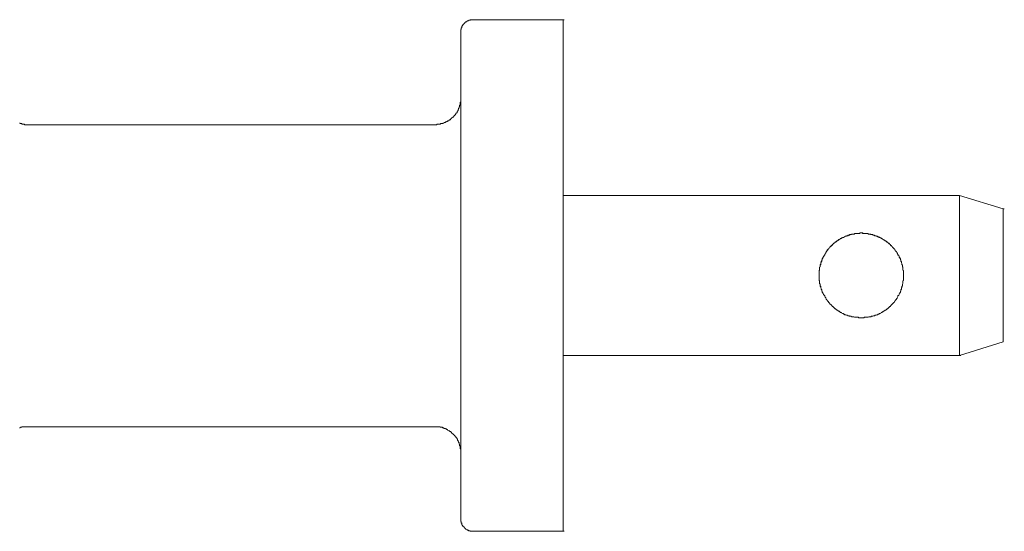
# Model space of a CAD drawing. Units: inches. Extents: x -536 to 881, y -696 to 425.
# Drawn here: x 53 to 91, y -352 to -332 of the extents above; entities that cross this region are included whole.
import ezdxf

# ---------------------------------------------------------------- set-up
doc = ezdxf.new("R2010")
doc.units = ezdxf.units.IN
doc.header["$MEASUREMENT"] = 0
doc.layers.add('图层 1', color=7, linetype='Continuous')

msp = doc.modelspace()

# ---------------------------------------------------------------- linework, layer by layer
at = {"layer": '图层 1', "color": 7, "lineweight": 9}
for points in [[(70.75, -332.022), (70.739, -332.022), (70.706, -332.022), (70.684, -332.022), (70.667, -332.022), (70.645, -332.022), (70.629, -332.042), (70.606, -332.042), (70.584, -332.042), (70.562, -332.064), (70.54, -332.064), (70.518, -332.064), (70.518, -332.081), (70.496, -332.081), (70.496, -332.103), (70.474, -332.103), (70.451, -332.103), (70.451, -332.122), (70.429, -332.122), (70.429, -332.147), (70.407, -332.147), (70.407, -332.166), (70.391, -332.166), (70.391, -332.188), (70.374, -332.188), (70.374, -332.211), (70.341, -332.211), (70.341, -332.23), (70.341, -332.255), (70.324, -332.255), (70.324, -332.271), (70.302, -332.294), (70.302, -332.319), (70.302, -332.338), (70.285, -332.338), (70.285, -332.357), (70.285, -332.379), (70.285, -332.402), (70.263, -332.402), (70.263, -332.424), (70.263, -332.446), (70.263, -332.462), (70.263, -332.485), (70.263, -332.507)], [(74.258, -332.022), (70.75, -332.022)], [(74.258, -334.017), (74.258, -332.022)], [(74.258, -332.022), (74.303, -332.022)], [(74.258, -334.017), (74.258, -332.022)], [(70.263, -332.507), (70.263, -334.017)], [(70.263, -334.017), (70.263, -350.006)], [(74.258, -350.006), (74.258, -334.017)], [(74.258, -338.887), (74.258, -334.017)], [(69.267, -336.123), (69.289, -336.123), (69.312, -336.123), (69.328, -336.123), (69.328, -336.1), (69.35, -336.1), (69.378, -336.1), (69.389, -336.1), (69.411, -336.1), (69.433, -336.1), (69.455, -336.1), (69.478, -336.1), (69.478, -336.078), (69.5, -336.078), (69.522, -336.078), (69.544, -336.078), (69.566, -336.078), (69.566, -336.059), (69.583, -336.059), (69.599, -336.059), (69.621, -336.037), (69.644, -336.037), (69.666, -336.037), (69.666, -336.015), (69.688, -336.015), (69.704, -336.015), (69.704, -335.995), (69.727, -335.995), (69.749, -335.995), (69.749, -335.973), (69.765, -335.973), (69.793, -335.973), (69.793, -335.957), (69.815, -335.957), (69.815, -335.932), (69.837, -335.932), (69.859, -335.932), (69.859, -335.91), (69.882, -335.91), (69.882, -335.887), (69.898, -335.887), (69.898, -335.865), (69.92, -335.865), (69.92, -335.846), (69.942, -335.846), (69.942, -335.824), (69.965, -335.824), (69.987, -335.804), (69.987, -335.782), (70.009, -335.782), (70.009, -335.763), (70.031, -335.763), (70.031, -335.738), (70.053, -335.738), (70.053, -335.716), (70.075, -335.716), (70.075, -335.697), (70.075, -335.677), (70.097, -335.677), (70.097, -335.655), (70.119, -335.655), (70.119, -335.633), (70.119, -335.614), (70.142, -335.614), (70.142, -335.591), (70.158, -335.572), (70.158, -335.547), (70.158, -335.525), (70.175, -335.525), (70.175, -335.506), (70.175, -335.484), (70.197, -335.484), (70.197, -335.464), (70.197, -335.442), (70.197, -335.423), (70.219, -335.423), (70.219, -335.398), (70.219, -335.381), (70.219, -335.356), (70.241, -335.356), (70.241, -335.334), (70.241, -335.315), (70.241, -335.293), (70.241, -335.273), (70.241, -335.251), (70.263, -335.232), (70.263, -335.207), (70.263, -335.185), (70.263, -335.165), (70.263, -335.143), (70.263, -335.121)], [(70.263, -348.921), (70.263, -335.121)], [(53.038, -336.059), (53.06, -336.059), (53.06, -336.078), (53.077, -336.078), (53.099, -336.078), (53.121, -336.078), (53.121, -336.1), (53.143, -336.1), (53.166, -336.1), (53.188, -336.1), (53.21, -336.1), (53.232, -336.1), (53.232, -336.123), (53.254, -336.123), (53.276, -336.123)], [(53.979, -336.123), (53.918, -336.123), (53.83, -336.123), (53.741, -336.123), (53.652, -336.123), (53.553, -336.123), (53.47, -336.123), (53.365, -336.123), (53.276, -336.123)], [(54.87, -336.123), (53.979, -336.123)], [(58.754, -336.123), (58.201, -336.123), (57.675, -336.123), (57.166, -336.123), (56.651, -336.123), (56.165, -336.123), (55.7, -336.123), (55.268, -336.123), (54.87, -336.123)], [(69.267, -336.123), (58.754, -336.123)], [(74.258, -345.139), (74.258, -338.887)], [(74.258, -338.887), (89.74, -338.887)], [(89.74, -345.139), (89.74, -338.887)], [(91.434, -339.415), (89.74, -338.887)], [(91.434, -344.608), (91.434, -339.415)], [(91.434, -344.608), (91.434, -339.415)], [(91.434, -339.415), (91.483, -339.415)], [(91.434, -339.415), (91.483, -339.415)], [(91.434, -344.608), (91.434, -339.415)], [(91.434, -344.608), (91.434, -339.415)], [(87.549, -342.01), (87.549, -341.991), (87.549, -341.969), (87.549, -341.949), (87.549, -341.927), (87.549, -341.905), (87.549, -341.886), (87.549, -341.861), (87.549, -341.841), (87.549, -341.819), (87.527, -341.8), (87.527, -341.778), (87.527, -341.758), (87.527, -341.739), (87.527, -341.717), (87.527, -341.695), (87.505, -341.67), (87.505, -341.65), (87.505, -341.631), (87.505, -341.612), (87.483, -341.587), (87.483, -341.565), (87.483, -341.545), (87.466, -341.523), (87.466, -341.501), (87.466, -341.482), (87.444, -341.459), (87.444, -341.44), (87.444, -341.415), (87.444, -341.396), (87.428, -341.396), (87.428, -341.374), (87.428, -341.354), (87.405, -341.332), (87.405, -341.31), (87.383, -341.288), (87.383, -341.269), (87.361, -341.246), (87.361, -341.224), (87.333, -341.224), (87.333, -341.205), (87.333, -341.183), (87.317, -341.183), (87.317, -341.161), (87.295, -341.141), (87.295, -341.119), (87.273, -341.097), (87.273, -341.072), (87.25, -341.072), (87.25, -341.056), (87.228, -341.033), (87.206, -341.014), (87.206, -340.992), (87.19, -340.992), (87.19, -340.973), (87.173, -340.973), (87.173, -340.948), (87.14, -340.928), (87.123, -340.906), (87.101, -340.884), (87.079, -340.865), (87.057, -340.843), (87.035, -340.823), (87.035, -340.801), (87.013, -340.801), (86.996, -340.782), (86.974, -340.757), (86.952, -340.735), (86.93, -340.735), (86.93, -340.715), (86.907, -340.715), (86.891, -340.693), (86.869, -340.674), (86.852, -340.674), (86.852, -340.654), (86.83, -340.654), (86.802, -340.632), (86.786, -340.632), (86.764, -340.61), (86.741, -340.591), (86.719, -340.591), (86.719, -340.569), (86.697, -340.569), (86.681, -340.569), (86.658, -340.544), (86.636, -340.544), (86.614, -340.524), (86.598, -340.524), (86.575, -340.502), (86.548, -340.502), (86.526, -340.483), (86.509, -340.483), (86.487, -340.483), (86.487, -340.461), (86.465, -340.461), (86.443, -340.461), (86.42, -340.461), (86.398, -340.441), (86.376, -340.441), (86.354, -340.441), (86.332, -340.416), (86.31, -340.416), (86.293, -340.416), (86.271, -340.416), (86.254, -340.394), (86.227, -340.394), (86.21, -340.394), (86.188, -340.394), (86.166, -340.394), (86.166, -340.375), (86.144, -340.375), (86.122, -340.375), (86.1, -340.375), (86.077, -340.375), (86.061, -340.375), (86.039, -340.375), (86.022, -340.375), (86, -340.375), (85.978, -340.375), (85.956, -340.353), (85.934, -340.353), (85.911, -340.353), (85.895, -340.353), (85.867, -340.353), (85.845, -340.353), (85.828, -340.375), (85.806, -340.375), (85.784, -340.375), (85.768, -340.375), (85.74, -340.375), (85.723, -340.375), (85.696, -340.375), (85.668, -340.375), (85.651, -340.375), (85.635, -340.375), (85.635, -340.394), (85.613, -340.394), (85.59, -340.394), (85.568, -340.394), (85.546, -340.394), (85.524, -340.416), (85.502, -340.416), (85.48, -340.416), (85.463, -340.416), (85.441, -340.441), (85.424, -340.441), (85.402, -340.441), (85.38, -340.461), (85.358, -340.461), (85.336, -340.461), (85.319, -340.461), (85.319, -340.483), (85.303, -340.483), (85.281, -340.483), (85.247, -340.502), (85.236, -340.502), (85.214, -340.524), (85.192, -340.524), (85.17, -340.544), (85.142, -340.544), (85.126, -340.569), (85.104, -340.569), (85.081, -340.569), (85.081, -340.591), (85.059, -340.591), (85.037, -340.61), (85.015, -340.632), (84.998, -340.632), (84.976, -340.654), (84.949, -340.654), (84.949, -340.674), (84.932, -340.674), (84.904, -340.693), (84.888, -340.715), (84.866, -340.715), (84.866, -340.735), (84.849, -340.735), (84.827, -340.757), (84.805, -340.782), (84.783, -340.801), (84.76, -340.801), (84.76, -340.823), (84.744, -340.843), (84.722, -340.865), (84.7, -340.884), (84.678, -340.906), (84.661, -340.928), (84.639, -340.948), (84.639, -340.973), (84.617, -340.973), (84.617, -340.992), (84.595, -340.992), (84.595, -341.014), (84.572, -341.033), (84.55, -341.056), (84.55, -341.072), (84.528, -341.072), (84.528, -341.097), (84.512, -341.119), (84.512, -341.141), (84.489, -341.161), (84.489, -341.183), (84.473, -341.183), (84.473, -341.205), (84.473, -341.224), (84.451, -341.224), (84.451, -341.246), (84.429, -341.269), (84.429, -341.288), (84.401, -341.31), (84.401, -341.332), (84.379, -341.354), (84.379, -341.374), (84.379, -341.396), (84.362, -341.396), (84.362, -341.415), (84.362, -341.44), (84.362, -341.459), (84.34, -341.482), (84.34, -341.501), (84.318, -341.523), (84.318, -341.545), (84.318, -341.565), (84.318, -341.587), (84.296, -341.612), (84.296, -341.631), (84.296, -341.65), (84.296, -341.67), (84.274, -341.695), (84.274, -341.717), (84.274, -341.739), (84.274, -341.758), (84.274, -341.778), (84.274, -341.8), (84.251, -341.819), (84.251, -341.841), (84.251, -341.861), (84.251, -341.886), (84.251, -341.905), (84.251, -341.927), (84.251, -341.949), (84.251, -341.969), (84.251, -341.991), (84.251, -342.01), (84.251, -342.035), (84.251, -342.054), (84.251, -342.076), (84.251, -342.096), (84.251, -342.118), (84.251, -342.14), (84.251, -342.159), (84.251, -342.182), (84.251, -342.204), (84.274, -342.226), (84.274, -342.245), (84.274, -342.267), (84.274, -342.289), (84.274, -342.312), (84.274, -342.331), (84.296, -342.35), (84.296, -342.372), (84.296, -342.395), (84.296, -342.419), (84.318, -342.439), (84.318, -342.458), (84.318, -342.48), (84.318, -342.502), (84.34, -342.525), (84.34, -342.541), (84.34, -342.563), (84.362, -342.563), (84.362, -342.591), (84.362, -342.61), (84.362, -342.63), (84.379, -342.63), (84.379, -342.649), (84.379, -342.671), (84.401, -342.691), (84.401, -342.716), (84.429, -342.735), (84.429, -342.757), (84.451, -342.782), (84.451, -342.801), (84.473, -342.801), (84.473, -342.821), (84.473, -342.84), (84.489, -342.862), (84.512, -342.882), (84.512, -342.906), (84.528, -342.926), (84.528, -342.948), (84.55, -342.948), (84.55, -342.97), (84.572, -342.989), (84.595, -343.014), (84.595, -343.031), (84.617, -343.031), (84.617, -343.053), (84.639, -343.072), (84.661, -343.1), (84.678, -343.119), (84.678, -343.139), (84.7, -343.139), (84.722, -343.161), (84.744, -343.18), (84.744, -343.205), (84.76, -343.205), (84.76, -343.222), (84.783, -343.222), (84.805, -343.244), (84.827, -343.269), (84.849, -343.291), (84.866, -343.291), (84.866, -343.31), (84.888, -343.31), (84.904, -343.33), (84.932, -343.352), (84.949, -343.352), (84.949, -343.374), (84.976, -343.374), (84.998, -343.396), (85.015, -343.413), (85.037, -343.413), (85.059, -343.438), (85.081, -343.438), (85.081, -343.46), (85.104, -343.46), (85.126, -343.46), (85.142, -343.482), (85.17, -343.501), (85.192, -343.501), (85.214, -343.521), (85.236, -343.521), (85.247, -343.521), (85.247, -343.546), (85.281, -343.546), (85.303, -343.546), (85.319, -343.565), (85.336, -343.565), (85.358, -343.565), (85.38, -343.587), (85.402, -343.587), (85.424, -343.587), (85.441, -343.609), (85.463, -343.609), (85.48, -343.609), (85.502, -343.609), (85.524, -343.626), (85.546, -343.626), (85.568, -343.626), (85.59, -343.626), (85.613, -343.626), (85.635, -343.648), (85.651, -343.648), (85.668, -343.648), (85.696, -343.648), (85.723, -343.648), (85.74, -343.648), (85.768, -343.648), (85.784, -343.648), (85.806, -343.673), (85.828, -343.673), (85.845, -343.673), (85.867, -343.673), (85.895, -343.673), (85.911, -343.673), (85.934, -343.673), (85.956, -343.673), (85.978, -343.673), (86, -343.673), (86.022, -343.648), (86.039, -343.648), (86.061, -343.648), (86.077, -343.648), (86.1, -343.648), (86.122, -343.648), (86.144, -343.648), (86.166, -343.648), (86.188, -343.626), (86.21, -343.626), (86.227, -343.626), (86.254, -343.626), (86.271, -343.626), (86.293, -343.609), (86.31, -343.609), (86.332, -343.609), (86.354, -343.609), (86.376, -343.587), (86.398, -343.587), (86.42, -343.587), (86.443, -343.565), (86.465, -343.565), (86.487, -343.565), (86.509, -343.546), (86.526, -343.546), (86.548, -343.546), (86.548, -343.521), (86.575, -343.521), (86.598, -343.521), (86.598, -343.501), (86.614, -343.501), (86.636, -343.501), (86.658, -343.482), (86.681, -343.46), (86.697, -343.46), (86.719, -343.46), (86.719, -343.438), (86.741, -343.438), (86.764, -343.413), (86.786, -343.413), (86.802, -343.396), (86.83, -343.374), (86.852, -343.374), (86.852, -343.352), (86.869, -343.352), (86.891, -343.33), (86.907, -343.31), (86.93, -343.31), (86.93, -343.291), (86.952, -343.291), (86.974, -343.269), (86.996, -343.244), (87.013, -343.222), (87.035, -343.222), (87.035, -343.205), (87.057, -343.205), (87.057, -343.18), (87.079, -343.161), (87.101, -343.139), (87.123, -343.139), (87.123, -343.119), (87.14, -343.1), (87.173, -343.072), (87.19, -343.053), (87.19, -343.031), (87.206, -343.031), (87.206, -343.014), (87.228, -342.989), (87.25, -342.97), (87.25, -342.948), (87.273, -342.948), (87.273, -342.926), (87.295, -342.906), (87.295, -342.882), (87.317, -342.862), (87.333, -342.84), (87.333, -342.821), (87.333, -342.801), (87.361, -342.801), (87.361, -342.782), (87.383, -342.757), (87.383, -342.735), (87.405, -342.716), (87.405, -342.691), (87.428, -342.671), (87.428, -342.649), (87.428, -342.63), (87.444, -342.63), (87.444, -342.61), (87.444, -342.591), (87.444, -342.563), (87.466, -342.563), (87.466, -342.541), (87.466, -342.525), (87.466, -342.502), (87.483, -342.48), (87.483, -342.458), (87.483, -342.439), (87.505, -342.419), (87.505, -342.395), (87.505, -342.372), (87.505, -342.35), (87.527, -342.331), (87.527, -342.312), (87.527, -342.289), (87.527, -342.267), (87.527, -342.245), (87.527, -342.226), (87.549, -342.204), (87.549, -342.182), (87.549, -342.159), (87.549, -342.14), (87.549, -342.118), (87.549, -342.096), (87.549, -342.076), (87.549, -342.054), (87.549, -342.035), (87.549, -342.01), (87.549, -342.01)], [(87.444, -341.459), (87.444, -341.44), (87.444, -341.415), (87.444, -341.396), (87.428, -341.396), (87.428, -341.374), (87.428, -341.354), (87.405, -341.354), (87.405, -341.332), (87.405, -341.31), (87.383, -341.31), (87.383, -341.288), (87.383, -341.269), (87.361, -341.246), (87.361, -341.224), (87.333, -341.224), (87.333, -341.205), (87.333, -341.183), (87.317, -341.183), (87.317, -341.161), (87.295, -341.141), (87.295, -341.119), (87.273, -341.097), (87.273, -341.072), (87.25, -341.072), (87.25, -341.056), (87.228, -341.056), (87.228, -341.033), (87.206, -341.014), (87.206, -340.992), (87.19, -340.992), (87.19, -340.973), (87.173, -340.973), (87.173, -340.948), (87.14, -340.948), (87.14, -340.928), (87.123, -340.906), (87.101, -340.884), (87.079, -340.865), (87.079, -340.843), (87.057, -340.843), (87.035, -340.823), (87.035, -340.801), (87.013, -340.801), (86.996, -340.782), (86.974, -340.782), (86.974, -340.757), (86.952, -340.757), (86.952, -340.735), (86.93, -340.735), (86.93, -340.715), (86.907, -340.715), (86.907, -340.693), (86.891, -340.693), (86.869, -340.693), (86.869, -340.674), (86.852, -340.674), (86.852, -340.654), (86.83, -340.654), (86.802, -340.632), (86.786, -340.632), (86.786, -340.61), (86.764, -340.61), (86.741, -340.591), (86.719, -340.591), (86.719, -340.569), (86.697, -340.569), (86.681, -340.569), (86.681, -340.544), (86.658, -340.544), (86.636, -340.544), (86.636, -340.524), (86.614, -340.524), (86.598, -340.524), (86.598, -340.502), (86.575, -340.502), (86.548, -340.502), (86.526, -340.483), (86.509, -340.483), (86.487, -340.483), (86.487, -340.461), (86.465, -340.461), (86.443, -340.461), (86.42, -340.461), (86.42, -340.441), (86.398, -340.441), (86.376, -340.441), (86.354, -340.441), (86.354, -340.416), (86.332, -340.416), (86.31, -340.416), (86.293, -340.416), (86.271, -340.416), (86.271, -340.394), (86.254, -340.394), (86.227, -340.394), (86.21, -340.394), (86.188, -340.394), (86.166, -340.394), (86.166, -340.375), (86.144, -340.375), (86.122, -340.375), (86.1, -340.375), (86.077, -340.375), (86.061, -340.375), (86.039, -340.375), (86.022, -340.375), (86, -340.375), (85.978, -340.375), (85.956, -340.375), (85.956, -340.353), (85.934, -340.353), (85.911, -340.353), (85.895, -340.353), (85.867, -340.353), (85.845, -340.353), (85.845, -340.375), (85.828, -340.375), (85.806, -340.375), (85.784, -340.375), (85.768, -340.375), (85.74, -340.375), (85.723, -340.375), (85.696, -340.375), (85.668, -340.375), (85.651, -340.375), (85.635, -340.375), (85.635, -340.394), (85.613, -340.394), (85.59, -340.394), (85.568, -340.394), (85.546, -340.394), (85.524, -340.394), (85.524, -340.416), (85.502, -340.416), (85.48, -340.416), (85.463, -340.416), (85.441, -340.416), (85.441, -340.441), (85.424, -340.441), (85.402, -340.441), (85.38, -340.441), (85.38, -340.461), (85.358, -340.461), (85.336, -340.461), (85.319, -340.461), (85.319, -340.483), (85.303, -340.483), (85.281, -340.483), (85.247, -340.502), (85.236, -340.502), (85.214, -340.524), (85.192, -340.524), (85.17, -340.524), (85.17, -340.544), (85.142, -340.544), (85.126, -340.544), (85.126, -340.569), (85.104, -340.569), (85.081, -340.569), (85.081, -340.591), (85.059, -340.591), (85.037, -340.61), (85.015, -340.61), (85.015, -340.632), (84.998, -340.632), (84.976, -340.654), (84.949, -340.654), (84.949, -340.674), (84.932, -340.674), (84.932, -340.693), (84.904, -340.693), (84.888, -340.715), (84.866, -340.715), (84.866, -340.735), (84.849, -340.735), (84.849, -340.757), (84.827, -340.757), (84.805, -340.782), (84.783, -340.801), (84.76, -340.823), (84.744, -340.823), (84.744, -340.843), (84.722, -340.843), (84.722, -340.865), (84.7, -340.865), (84.7, -340.884), (84.678, -340.906), (84.661, -340.928), (84.639, -340.948), (84.639, -340.973), (84.617, -340.973), (84.617, -340.992), (84.595, -340.992), (84.595, -341.014), (84.572, -341.014), (84.572, -341.033), (84.55, -341.056), (84.55, -341.072), (84.528, -341.072), (84.528, -341.097), (84.512, -341.119), (84.512, -341.141), (84.489, -341.161), (84.489, -341.183), (84.473, -341.183), (84.473, -341.205), (84.473, -341.224), (84.451, -341.224), (84.451, -341.246), (84.429, -341.269), (84.429, -341.288), (84.401, -341.31), (84.401, -341.332), (84.401, -341.354), (84.379, -341.354), (84.379, -341.374), (84.379, -341.396), (84.362, -341.415), (84.362, -341.44), (84.362, -341.459), (84.34, -341.459), (84.34, -341.482), (84.34, -341.501), (84.318, -341.523), (84.318, -341.545), (84.318, -341.565), (84.318, -341.587), (84.296, -341.587), (84.296, -341.612), (84.296, -341.631), (84.296, -341.65), (84.296, -341.67), (84.274, -341.695), (84.274, -341.717), (84.274, -341.739), (84.274, -341.758), (84.274, -341.778), (84.274, -341.8), (84.251, -341.819), (84.251, -341.841), (84.251, -341.861), (84.251, -341.886), (84.251, -341.905), (84.251, -341.927), (84.251, -341.949), (84.251, -341.969), (84.251, -341.991), (84.251, -342.01), (84.251, -342.035), (84.251, -342.054), (84.251, -342.076), (84.251, -342.096), (84.251, -342.118), (84.251, -342.14), (84.251, -342.159), (84.251, -342.182), (84.251, -342.204), (84.274, -342.226), (84.274, -342.245), (84.274, -342.267), (84.274, -342.289), (84.274, -342.312), (84.274, -342.331), (84.296, -342.35), (84.296, -342.372), (84.296, -342.395), (84.296, -342.419), (84.296, -342.439), (84.318, -342.439), (84.318, -342.458), (84.318, -342.48), (84.318, -342.502), (84.34, -342.525), (84.34, -342.541), (84.34, -342.563), (84.362, -342.563)], [(87.444, -341.459), (87.444, -341.44), (87.444, -341.415), (87.444, -341.396), (87.428, -341.396), (87.428, -341.374), (87.428, -341.354), (87.405, -341.354), (87.405, -341.332), (87.405, -341.31), (87.383, -341.31), (87.383, -341.288), (87.383, -341.269), (87.361, -341.246), (87.361, -341.224), (87.333, -341.224), (87.333, -341.205), (87.333, -341.183), (87.317, -341.183), (87.317, -341.161), (87.295, -341.141), (87.295, -341.119), (87.273, -341.097), (87.273, -341.072), (87.25, -341.072), (87.25, -341.056), (87.228, -341.056), (87.228, -341.033), (87.206, -341.014), (87.206, -340.992), (87.19, -340.992), (87.19, -340.973), (87.173, -340.973), (87.173, -340.948), (87.14, -340.948), (87.14, -340.928), (87.123, -340.906), (87.101, -340.884), (87.079, -340.865), (87.079, -340.843), (87.057, -340.843), (87.035, -340.823), (87.035, -340.801), (87.013, -340.801), (86.996, -340.782), (86.974, -340.782), (86.974, -340.757), (86.952, -340.757), (86.952, -340.735), (86.93, -340.735), (86.93, -340.715), (86.907, -340.715), (86.907, -340.693), (86.891, -340.693), (86.869, -340.693), (86.869, -340.674), (86.852, -340.674), (86.852, -340.654), (86.83, -340.654), (86.802, -340.632), (86.786, -340.632), (86.786, -340.61), (86.764, -340.61), (86.741, -340.591), (86.719, -340.591), (86.719, -340.569), (86.697, -340.569), (86.681, -340.569), (86.681, -340.544), (86.658, -340.544), (86.636, -340.544), (86.636, -340.524), (86.614, -340.524), (86.598, -340.524), (86.575, -340.502), (86.548, -340.502), (86.526, -340.483), (86.509, -340.483), (86.487, -340.483), (86.487, -340.461), (86.465, -340.461), (86.443, -340.461), (86.42, -340.461), (86.42, -340.441), (86.398, -340.441), (86.376, -340.441), (86.354, -340.441), (86.354, -340.416), (86.332, -340.416), (86.31, -340.416), (86.293, -340.416), (86.271, -340.416), (86.271, -340.394), (86.254, -340.394), (86.227, -340.394), (86.21, -340.394), (86.188, -340.394), (86.166, -340.394), (86.166, -340.375), (86.144, -340.375), (86.122, -340.375), (86.1, -340.375), (86.077, -340.375), (86.061, -340.375), (86.039, -340.375), (86.022, -340.375), (86, -340.375), (85.978, -340.375), (85.956, -340.375), (85.934, -340.353), (85.911, -340.353), (85.895, -340.353), (85.867, -340.353), (85.845, -340.353), (85.845, -340.375), (85.828, -340.375), (85.806, -340.375), (85.784, -340.375), (85.768, -340.375), (85.74, -340.375), (85.723, -340.375), (85.696, -340.375), (85.668, -340.375), (85.651, -340.375), (85.635, -340.375), (85.635, -340.394), (85.613, -340.394), (85.59, -340.394), (85.568, -340.394), (85.546, -340.394), (85.524, -340.394), (85.524, -340.416), (85.502, -340.416), (85.48, -340.416), (85.463, -340.416), (85.441, -340.416), (85.441, -340.441), (85.424, -340.441), (85.402, -340.441), (85.38, -340.441), (85.38, -340.461), (85.358, -340.461), (85.336, -340.461), (85.319, -340.461), (85.319, -340.483), (85.303, -340.483), (85.281, -340.483), (85.247, -340.502), (85.236, -340.502), (85.214, -340.524), (85.192, -340.524), (85.17, -340.524), (85.17, -340.544), (85.142, -340.544), (85.126, -340.544), (85.126, -340.569), (85.104, -340.569), (85.081, -340.569), (85.081, -340.591), (85.059, -340.591), (85.037, -340.61), (85.015, -340.61), (85.015, -340.632), (84.998, -340.632), (84.976, -340.654), (84.949, -340.654), (84.949, -340.674), (84.932, -340.674), (84.932, -340.693), (84.904, -340.693), (84.888, -340.715), (84.866, -340.715), (84.866, -340.735), (84.849, -340.735), (84.849, -340.757), (84.827, -340.757), (84.805, -340.782), (84.783, -340.801), (84.76, -340.823), (84.744, -340.823), (84.744, -340.843), (84.722, -340.843), (84.722, -340.865), (84.7, -340.865), (84.7, -340.884), (84.678, -340.906), (84.661, -340.928), (84.639, -340.948), (84.639, -340.973), (84.617, -340.973), (84.617, -340.992), (84.595, -340.992), (84.595, -341.014), (84.572, -341.014), (84.572, -341.033), (84.55, -341.056), (84.55, -341.072), (84.528, -341.072), (84.528, -341.097), (84.512, -341.119), (84.512, -341.141), (84.489, -341.161), (84.489, -341.183), (84.473, -341.183), (84.473, -341.205), (84.473, -341.224), (84.451, -341.224), (84.451, -341.246), (84.429, -341.269), (84.429, -341.288), (84.401, -341.31), (84.401, -341.332), (84.401, -341.354), (84.379, -341.354), (84.379, -341.374), (84.379, -341.396), (84.362, -341.415), (84.362, -341.44), (84.362, -341.459), (84.34, -341.459), (84.34, -341.482), (84.34, -341.501), (84.318, -341.523), (84.318, -341.545), (84.318, -341.565), (84.318, -341.587), (84.296, -341.587), (84.296, -341.612), (84.296, -341.631), (84.296, -341.65), (84.296, -341.67), (84.274, -341.695), (84.274, -341.717), (84.274, -341.739), (84.274, -341.758), (84.274, -341.778), (84.274, -341.8), (84.251, -341.819), (84.251, -341.841), (84.251, -341.861), (84.251, -341.886), (84.251, -341.905), (84.251, -341.927), (84.251, -341.949), (84.251, -341.969), (84.251, -341.991), (84.251, -342.01), (84.251, -342.035), (84.251, -342.054), (84.251, -342.076), (84.251, -342.096), (84.251, -342.118), (84.251, -342.14), (84.251, -342.159), (84.251, -342.182), (84.251, -342.204), (84.274, -342.226), (84.274, -342.245), (84.274, -342.267), (84.274, -342.289), (84.274, -342.312), (84.274, -342.331), (84.296, -342.35), (84.296, -342.372), (84.296, -342.395), (84.296, -342.419), (84.296, -342.439), (84.318, -342.439), (84.318, -342.458), (84.318, -342.48), (84.318, -342.502), (84.34, -342.525), (84.34, -342.541), (84.34, -342.563), (84.362, -342.563)], [(87.444, -341.459), (87.444, -341.44), (87.444, -341.415), (87.444, -341.396), (87.428, -341.396), (87.428, -341.374), (87.428, -341.354), (87.405, -341.354), (87.405, -341.332), (87.405, -341.31), (87.383, -341.31), (87.383, -341.288), (87.383, -341.269), (87.361, -341.246), (87.361, -341.224), (87.333, -341.224), (87.333, -341.205), (87.333, -341.183), (87.317, -341.183), (87.317, -341.161), (87.295, -341.141), (87.295, -341.119), (87.273, -341.097), (87.273, -341.072), (87.25, -341.072), (87.25, -341.056), (87.228, -341.056), (87.228, -341.033), (87.206, -341.014), (87.206, -340.992), (87.19, -340.992), (87.19, -340.973), (87.173, -340.973), (87.173, -340.948), (87.14, -340.948), (87.14, -340.928), (87.123, -340.906), (87.101, -340.884), (87.079, -340.865), (87.079, -340.843), (87.057, -340.843), (87.035, -340.823), (87.035, -340.801), (87.013, -340.801), (86.996, -340.782), (86.974, -340.782), (86.974, -340.757), (86.952, -340.757), (86.952, -340.735), (86.93, -340.735), (86.93, -340.715), (86.907, -340.715), (86.907, -340.693), (86.891, -340.693), (86.869, -340.693), (86.869, -340.674), (86.852, -340.674), (86.852, -340.654), (86.83, -340.654), (86.802, -340.632), (86.786, -340.632), (86.786, -340.61), (86.764, -340.61), (86.741, -340.591), (86.719, -340.591), (86.719, -340.569), (86.697, -340.569), (86.681, -340.569), (86.681, -340.544), (86.658, -340.544), (86.636, -340.544), (86.636, -340.524), (86.614, -340.524), (86.598, -340.524), (86.575, -340.502), (86.548, -340.502), (86.526, -340.483), (86.509, -340.483), (86.487, -340.483), (86.487, -340.461), (86.465, -340.461), (86.443, -340.461), (86.42, -340.461), (86.42, -340.441), (86.398, -340.441), (86.376, -340.441), (86.354, -340.441), (86.354, -340.416), (86.332, -340.416), (86.31, -340.416), (86.293, -340.416), (86.271, -340.416), (86.271, -340.394), (86.254, -340.394), (86.227, -340.394), (86.21, -340.394), (86.188, -340.394), (86.166, -340.394), (86.166, -340.375), (86.144, -340.375), (86.122, -340.375), (86.1, -340.375), (86.077, -340.375), (86.061, -340.375), (86.039, -340.375), (86.022, -340.375), (86, -340.375), (85.978, -340.375), (85.956, -340.375), (85.934, -340.353), (85.911, -340.353), (85.895, -340.353), (85.867, -340.353), (85.845, -340.353), (85.845, -340.375), (85.828, -340.375), (85.806, -340.375), (85.784, -340.375), (85.768, -340.375), (85.74, -340.375), (85.723, -340.375), (85.696, -340.375), (85.668, -340.375), (85.651, -340.375), (85.635, -340.375), (85.635, -340.394), (85.613, -340.394), (85.59, -340.394), (85.568, -340.394), (85.546, -340.394), (85.524, -340.394), (85.524, -340.416), (85.502, -340.416), (85.48, -340.416), (85.463, -340.416), (85.441, -340.416), (85.441, -340.441), (85.424, -340.441), (85.402, -340.441), (85.38, -340.441), (85.38, -340.461), (85.358, -340.461), (85.336, -340.461), (85.319, -340.461), (85.319, -340.483), (85.303, -340.483), (85.281, -340.483), (85.247, -340.502), (85.236, -340.502), (85.214, -340.524), (85.192, -340.524), (85.17, -340.524), (85.17, -340.544), (85.142, -340.544), (85.126, -340.544), (85.126, -340.569), (85.104, -340.569), (85.081, -340.569), (85.081, -340.591), (85.059, -340.591), (85.037, -340.61), (85.015, -340.61), (85.015, -340.632), (84.998, -340.632), (84.976, -340.654), (84.949, -340.654), (84.949, -340.674), (84.932, -340.674), (84.932, -340.693), (84.904, -340.693), (84.888, -340.715), (84.866, -340.715), (84.866, -340.735), (84.849, -340.735), (84.849, -340.757), (84.827, -340.757), (84.805, -340.782), (84.783, -340.801), (84.76, -340.823), (84.744, -340.823), (84.744, -340.843), (84.722, -340.843), (84.722, -340.865), (84.7, -340.865), (84.7, -340.884), (84.678, -340.906), (84.661, -340.928), (84.639, -340.948), (84.639, -340.973), (84.617, -340.973), (84.617, -340.992), (84.595, -340.992), (84.595, -341.014), (84.572, -341.014), (84.572, -341.033), (84.55, -341.056), (84.55, -341.072), (84.528, -341.072), (84.528, -341.097), (84.512, -341.119), (84.512, -341.141), (84.489, -341.161), (84.489, -341.183), (84.473, -341.183), (84.473, -341.205), (84.473, -341.224), (84.451, -341.224), (84.451, -341.246), (84.429, -341.269), (84.429, -341.288), (84.401, -341.31), (84.401, -341.332), (84.401, -341.354), (84.379, -341.354), (84.379, -341.374), (84.379, -341.396), (84.362, -341.415), (84.362, -341.44), (84.362, -341.459), (84.34, -341.459), (84.34, -341.482), (84.34, -341.501), (84.318, -341.523), (84.318, -341.545), (84.318, -341.565), (84.318, -341.587), (84.296, -341.587), (84.296, -341.612), (84.296, -341.631), (84.296, -341.65), (84.296, -341.67), (84.274, -341.695), (84.274, -341.717), (84.274, -341.739), (84.274, -341.758), (84.274, -341.778), (84.274, -341.8), (84.251, -341.819), (84.251, -341.841), (84.251, -341.861), (84.251, -341.886), (84.251, -341.905), (84.251, -341.927), (84.251, -341.949), (84.251, -341.969), (84.251, -341.991), (84.251, -342.01), (84.251, -342.035), (84.251, -342.054), (84.251, -342.076), (84.251, -342.096), (84.251, -342.118), (84.251, -342.14), (84.251, -342.159), (84.251, -342.182), (84.251, -342.204), (84.274, -342.226), (84.274, -342.245), (84.274, -342.267), (84.274, -342.289), (84.274, -342.312), (84.274, -342.331), (84.296, -342.35), (84.296, -342.372), (84.296, -342.395), (84.296, -342.419), (84.296, -342.439), (84.318, -342.439), (84.318, -342.458), (84.318, -342.48), (84.318, -342.502), (84.34, -342.525), (84.34, -342.541), (84.34, -342.563), (84.362, -342.563)], [(91.434, -344.608), (89.74, -345.139)], [(89.74, -345.139), (91.434, -344.608)], [(91.434, -344.608), (89.74, -345.139)], [(89.74, -345.139), (91.434, -344.608)], [(74.258, -350.006), (74.258, -345.139)], [(74.258, -345.139), (74.303, -345.139)], [(89.74, -345.139), (74.258, -345.139)], [(74.258, -345.139), (89.74, -345.139)], [(89.74, -345.139), (74.258, -345.139)], [(74.258, -345.139), (89.74, -345.139)], [(89.74, -345.139), (89.785, -345.139)], [(53.276, -347.922), (53.254, -347.922), (53.232, -347.922), (53.21, -347.922), (53.188, -347.922), (53.166, -347.922), (53.143, -347.922), (53.121, -347.922), (53.121, -347.944), (53.099, -347.944), (53.077, -347.944), (53.06, -347.964), (53.038, -347.964)], [(53.276, -347.922), (53.365, -347.922), (53.47, -347.922), (53.553, -347.922), (53.652, -347.922), (53.741, -347.922), (53.83, -347.922), (53.918, -347.922), (53.979, -347.922)], [(53.276, -347.922), (53.365, -347.922), (53.47, -347.922), (53.553, -347.922), (53.652, -347.922), (53.741, -347.922), (53.83, -347.922), (53.918, -347.922), (53.979, -347.922)], [(53.979, -347.922), (54.87, -347.922)], [(54.87, -347.922), (55.268, -347.922), (55.7, -347.922), (56.165, -347.922), (56.651, -347.922), (57.166, -347.922), (57.675, -347.922), (58.201, -347.922), (58.754, -347.922)], [(54.87, -347.922), (55.268, -347.922), (55.7, -347.922), (56.165, -347.922), (56.651, -347.922), (57.166, -347.922), (57.675, -347.922), (58.201, -347.922), (58.754, -347.922)], [(68.05, -347.922), (57.979, -347.922)], [(68.05, -347.922), (57.979, -347.922)], [(58.754, -347.922), (69.267, -347.922)], [(58.754, -347.922), (69.267, -347.922)], [(68.559, -347.922), (68.526, -347.922), (68.482, -347.922), (68.415, -347.922), (68.349, -347.922), (68.238, -347.922), (68.155, -347.922), (68.05, -347.922)], [(68.559, -347.922), (68.526, -347.922), (68.482, -347.922), (68.415, -347.922), (68.349, -347.922), (68.238, -347.922), (68.155, -347.922), (68.05, -347.922)], [(68.559, -347.922), (68.603, -347.922)], [(70.263, -348.921), (70.263, -348.902), (70.263, -348.88), (70.263, -348.863), (70.263, -348.835), (70.263, -348.813), (70.263, -348.794), (70.241, -348.774), (70.241, -348.755), (70.241, -348.73), (70.241, -348.711), (70.241, -348.689), (70.241, -348.667), (70.219, -348.667), (70.219, -348.644), (70.219, -348.622), (70.219, -348.603), (70.197, -348.603), (70.197, -348.584), (70.197, -348.564), (70.197, -348.542), (70.175, -348.542), (70.175, -348.52), (70.175, -348.498), (70.158, -348.498), (70.158, -348.478), (70.158, -348.456), (70.142, -348.456), (70.142, -348.434), (70.142, -348.412), (70.119, -348.412), (70.119, -348.39), (70.119, -348.373), (70.097, -348.373), (70.097, -348.348), (70.075, -348.348), (70.075, -348.326), (70.075, -348.304), (70.053, -348.304), (70.053, -348.288), (70.031, -348.288), (70.031, -348.265), (70.009, -348.265), (70.009, -348.24), (69.987, -348.24), (69.987, -348.221), (69.965, -348.221), (69.965, -348.199), (69.942, -348.199), (69.942, -348.182), (69.92, -348.182), (69.92, -348.157), (69.898, -348.157), (69.898, -348.138), (69.882, -348.138), (69.882, -348.113), (69.859, -348.113), (69.837, -348.094), (69.815, -348.094), (69.815, -348.072), (69.793, -348.072), (69.765, -348.05), (69.749, -348.05), (69.749, -348.03), (69.727, -348.03), (69.704, -348.03), (69.704, -348.008), (69.688, -348.008), (69.666, -348.008), (69.666, -347.989), (69.644, -347.989), (69.621, -347.989), (69.599, -347.989), (69.599, -347.964), (69.583, -347.964), (69.566, -347.964), (69.544, -347.964), (69.544, -347.944), (69.522, -347.944), (69.5, -347.944), (69.478, -347.944), (69.455, -347.944), (69.455, -347.922), (69.433, -347.922), (69.411, -347.922), (69.389, -347.922), (69.378, -347.922), (69.35, -347.922), (69.328, -347.922), (69.312, -347.922), (69.289, -347.922), (69.267, -347.922)], [(70.197, -348.584), (70.197, -348.564), (70.197, -348.542), (70.175, -348.542), (70.175, -348.52), (70.175, -348.498), (70.158, -348.498), (70.158, -348.478), (70.158, -348.456), (70.142, -348.456), (70.142, -348.434), (70.142, -348.412), (70.119, -348.412), (70.119, -348.39), (70.119, -348.373), (70.097, -348.373), (70.097, -348.348), (70.075, -348.348), (70.075, -348.326), (70.075, -348.304), (70.053, -348.304), (70.053, -348.288), (70.031, -348.288), (70.031, -348.265), (70.009, -348.265), (70.009, -348.24), (69.987, -348.24), (69.987, -348.221), (69.965, -348.221), (69.965, -348.199), (69.942, -348.199), (69.942, -348.182), (69.92, -348.182), (69.92, -348.157), (69.898, -348.157), (69.898, -348.138), (69.882, -348.138), (69.882, -348.113), (69.859, -348.113), (69.837, -348.113), (69.837, -348.094), (69.815, -348.094), (69.815, -348.072), (69.793, -348.072), (69.765, -348.05), (69.749, -348.05), (69.749, -348.03), (69.727, -348.03), (69.704, -348.03), (69.704, -348.008), (69.688, -348.008), (69.666, -348.008), (69.666, -347.989), (69.644, -347.989), (69.621, -347.989), (69.599, -347.989), (69.599, -347.964), (69.583, -347.964), (69.566, -347.964), (69.544, -347.964), (69.544, -347.944), (69.522, -347.944), (69.5, -347.944), (69.478, -347.944), (69.455, -347.944), (69.455, -347.922), (69.433, -347.922), (69.411, -347.922), (69.389, -347.922), (69.378, -347.922), (69.35, -347.922), (69.328, -347.922), (69.312, -347.922), (69.289, -347.922), (69.267, -347.922)], [(70.263, -350.006), (70.263, -350.307), (70.263, -350.581), (70.263, -350.858), (70.263, -351.071), (70.263, -351.262), (70.263, -351.392), (70.263, -351.475), (70.263, -351.516)], [(74.258, -352.006), (74.258, -350.006)], [(74.258, -352.006), (74.258, -350.006)], [(70.263, -351.516), (70.263, -351.538), (70.263, -351.56), (70.263, -351.583), (70.263, -351.605), (70.263, -351.624), (70.285, -351.624), (70.285, -351.643), (70.285, -351.666), (70.285, -351.688), (70.302, -351.688), (70.302, -351.71), (70.302, -351.729), (70.302, -351.751), (70.324, -351.751), (70.324, -351.773), (70.341, -351.773), (70.341, -351.793), (70.341, -351.815), (70.374, -351.815), (70.374, -351.837), (70.391, -351.837), (70.391, -351.856), (70.407, -351.856), (70.407, -351.879), (70.429, -351.879), (70.429, -351.901), (70.451, -351.901), (70.451, -351.92), (70.474, -351.92), (70.496, -351.939), (70.518, -351.939), (70.518, -351.964), (70.54, -351.964), (70.562, -351.964), (70.562, -351.984), (70.584, -351.984), (70.606, -351.984), (70.629, -351.984), (70.629, -352.006), (70.645, -352.006), (70.667, -352.006), (70.684, -352.006), (70.706, -352.006), (70.739, -352.006), (70.75, -352.006)], [(70.285, -351.688), (70.324, -351.688)], [(70.285, -351.688), (70.302, -351.688), (70.302, -351.71), (70.302, -351.729), (70.302, -351.751), (70.324, -351.751), (70.324, -351.773), (70.341, -351.773), (70.341, -351.793), (70.341, -351.815), (70.374, -351.815), (70.374, -351.837), (70.391, -351.837), (70.391, -351.856), (70.407, -351.856), (70.407, -351.879), (70.429, -351.879), (70.429, -351.901), (70.451, -351.901), (70.451, -351.92), (70.474, -351.92), (70.496, -351.939), (70.518, -351.939), (70.518, -351.964), (70.54, -351.964), (70.562, -351.964), (70.562, -351.984), (70.584, -351.984), (70.606, -351.984), (70.629, -351.984), (70.629, -352.006), (70.645, -352.006), (70.667, -352.006), (70.684, -352.006), (70.706, -352.006), (70.739, -352.006), (70.75, -352.006)], [(70.75, -352.006), (74.258, -352.006)], [(74.258, -352.006), (74.303, -352.006)]]:
    msp.add_lwpolyline(points, dxfattribs=at)
msp.add_open_spline([(57.979, -347.922), (57.979, -347.922), (56.74, -347.922), (56.74, -347.922), (56.74, -347.922), (55.617, -347.922), (55.617, -347.922), (55.617, -347.922), (54.737, -347.922), (54.737, -347.922), (54.737, -347.922), (54.173, -347.922), (54.173, -347.922), (54.173, -347.922), (53.979, -347.922), (53.979, -347.922), (53.979, -347.922), (54.173, -347.922), (54.173, -347.922), (54.173, -347.922), (54.737, -347.922), (54.737, -347.922), (54.737, -347.922), (55.617, -347.922), (55.617, -347.922), (55.617, -347.922), (56.74, -347.922), (56.74, -347.922), (56.74, -347.922), (57.979, -347.922), (57.979, -347.922), (57.979, -347.922), (57.979, -347.922), (57.979, -347.922)], degree=3, knots=[0, 0, 0, 0, 1, 1, 1, 2, 2, 2, 3, 3, 3, 4, 4, 4, 5, 5, 5, 6, 6, 6, 7, 7, 7, 8, 8, 8, 9, 9, 9, 10, 10, 10, 11, 11, 11, 11], dxfattribs=at)

doc.saveas('drawing.dxf')
